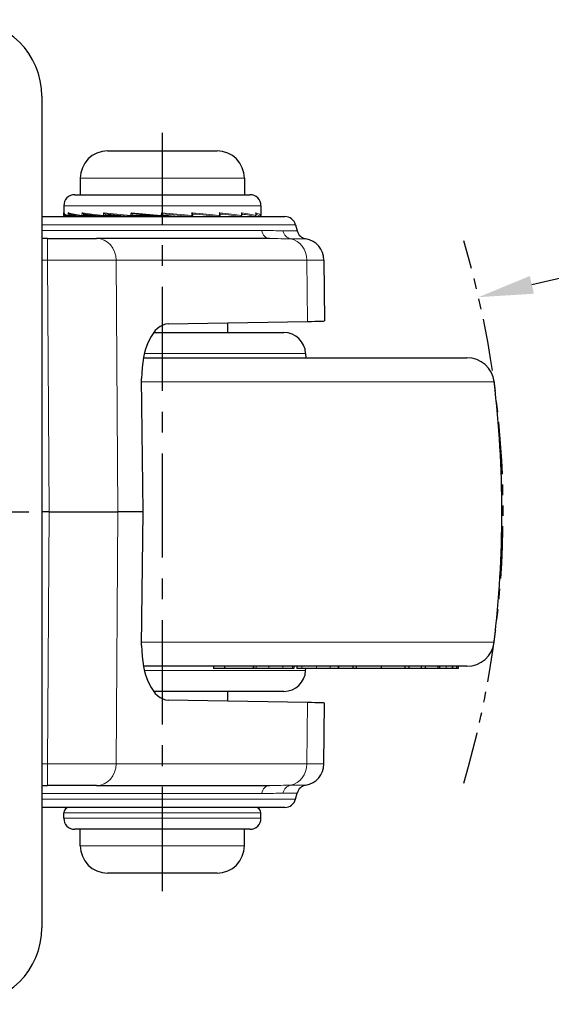
# Model space of a CAD drawing. Units: millimetres. Extents: x 0 to 440, y 0 to 594.
# Drawn here: x 180 to 228, y 363 to 453 of the extents above; entities that cross this region are included whole.
import ezdxf

# ---------------------------------------------------------------- set-up
doc = ezdxf.new("R2010")
doc.units = ezdxf.units.MM
doc.header["$LTSCALE"] = 0.3
doc.linetypes.add('CENTER', pattern=[50.8, 31.75, -6.35, 6.35, -6.35])
doc.linetypes.add('PHANTOM2', pattern=[31.75, 15.875, -3.175, 3.175, -3.175, 3.175, -3.175])
doc.layers.get('0').update_dxf_attribs({"color": 3})
doc.layers.add('1 center', color=1, linetype='CENTER')
doc.layers.add('외형선(ISO)', color=3, linetype='Continuous', lineweight=25)
doc.layers.add('좁은 외형선(ISO)', color=5, linetype='Continuous', lineweight=18)
doc.styles.add('GDD', font='romans.shx', dxfattribs={"oblique": 15, "bigfont": 'whgtxt.shx'})
doc.dimstyles.new('GDOK-2X$4', dxfattribs={"dimscale": 2, "dimtxt": 2, "dimasz": 2.5, "dimexe": 1, "dimexo": 1, "dimgap": 0.5, "dimtad": 1, "dimdsep": 46, "dimtxsty": 'GDD', "dimcen": 0, "dimclrd": 1, "dimclre": 1, "dimclrt": 4, "dimazin": 2, "dimtfac": 0.5, "dimtofl": 0, "dimtmove": 0, "dimatfit": 3, "dimfxl": 0, "dimfrac": 2, "dimtolj": 1, "dimarcsym": 0})

# ---------------------------------------------------------------- blocks, each defined once
blk = doc.blocks.new('*D22')
at = {"color": 1, "lineweight": -2}
blk.add_line((289.314, 443.419), (226.275, 428.835), dxfattribs=at)
at = {"color": 1}
blk.add_solid([(226.087, 429.646), (226.462, 428.023), (221.403, 427.708)], dxfattribs=at)
at = {"layer": 'Defpoints', "color": 0}
for p in [(221.403, 427.708), (136.529, 408.072)]:
    blk.add_point(p, dxfattribs=at)
at = {"color": 4, "insert": (259.554, 439.613), "char_height": 4, "attachment_point": 5, "rotation": 13.02635, "style": 'GDD'}
blk.add_mtext('\\A1;SWIVEL RADIUS R87', dxfattribs=at)

msp = doc.modelspace()

# ---------------------------------------------------------------- linework, layer by layer
at = {"layer": '1 center'}
for p, q in [((192.529, 373.422), (192.529, 442.722)), ((136.529, 408.072), (185.422, 408.072))]:
    msp.add_line(p, q, dxfattribs=at)
at = {"layer": '외형선(ISO)'}
for p, q in [((181.529, 446.072), (181.529, 370.072)), ((187.529, 441.072), (197.529, 441.072)), ((185.029, 438.572), (185.029, 437.072)), ((200.029, 438.572), (200.029, 437.072)), ((184.529, 437.072), (200.529, 437.072)), ((183.529, 436.072), (183.529, 435.413)), ((201.529, 436.072), (201.529, 435.413)), ((181.529, 435.072), (203.725, 435.072)), ((188.629, 435.08), (188.629, 435.072)), ((192.422, 435.081), (189.787, 435.311)), ((192.422, 435.081), (192.424, 435.081)), ((192.539, 435.311), (192.533, 435.177)), ((196.429, 435.08), (196.429, 435.072)), ((204.691, 434.33), (204.842, 433.767)), ((182.056, 433.072), (181.529, 433.072)), ((182.056, 433.072), (186.527, 433.072)), ((202.31, 433.072), (186.527, 433.072)), ((207.287, 431.093), (207.346, 425.545)), ((193.063, 425.265), (205.779, 425.487)), ((198.504, 424.472), (198.504, 425.36)), ((191.741, 424.472), (203.618, 424.472)), ((190.807, 422.172), (220.346, 422.172)), ((205.616, 422.564), (205.634, 422.172)), ((190.783, 408.072), (190.64, 420.265)), ((182.205, 408.072), (181.529, 408.072)), ((182.205, 408.072), (188.464, 408.072)), ((190.783, 408.072), (188.464, 408.072)), ((190.64, 395.878), (190.783, 408.072)), ((220.346, 393.972), (190.807, 393.972)), ((197.198, 393.972), (197.198, 393.772)), ((198.21, 393.772), (197.198, 393.772)), ((198.21, 393.972), (198.21, 393.772)), ((200.812, 393.772), (198.21, 393.772)), ((200.812, 393.972), (200.812, 393.772)), ((200.865, 393.972), (200.865, 393.772)), ((201.1, 393.772), (200.865, 393.772)), ((202.242, 393.772), (201.1, 393.772)), ((203.531, 393.772), (202.242, 393.772)), ((204.42, 393.772), (203.531, 393.772)), ((204.538, 393.772), (204.42, 393.772)), ((204.538, 393.972), (204.538, 393.772)), ((204.824, 393.972), (204.824, 393.772)), ((205.268, 393.772), (204.824, 393.772)), ((206.608, 393.772), (205.268, 393.772)), ((205.616, 393.58), (205.625, 393.772)), ((207.868, 393.772), (206.608, 393.772)), ((208.571, 393.772), (207.868, 393.772)), ((208.6, 393.772), (208.571, 393.772)), ((208.6, 393.972), (208.6, 393.772)), ((209.912, 393.772), (208.6, 393.772)), ((209.912, 393.972), (209.912, 393.772)), ((210.223, 393.772), (209.912, 393.772)), ((210.223, 393.972), (210.223, 393.772)), ((212.516, 393.772), (210.223, 393.772)), ((212.516, 393.972), (212.516, 393.772)), ((214.672, 393.772), (212.516, 393.772)), ((214.672, 393.972), (214.672, 393.772)), ((215.047, 393.772), (214.672, 393.772)), ((215.047, 393.972), (215.047, 393.772)), ((216.161, 393.772), (215.047, 393.772)), ((216.161, 393.972), (216.161, 393.772)), ((216.537, 393.772), (216.161, 393.772)), ((216.537, 393.972), (216.537, 393.772)), ((217.684, 393.772), (216.537, 393.772)), ((217.684, 393.972), (217.684, 393.772)), ((217.851, 393.772), (217.684, 393.772)), ((217.851, 393.972), (217.851, 393.772)), ((218.457, 393.772), (217.851, 393.772)), ((218.982, 393.772), (218.457, 393.772)), ((219.031, 393.772), (218.982, 393.772)), ((219.031, 393.972), (219.031, 393.772)), ((219.389, 393.772), (219.031, 393.772)), ((219.389, 393.972), (219.389, 393.772)), ((219.544, 393.772), (219.389, 393.772)), ((219.544, 393.972), (219.544, 393.772)), ((203.618, 391.672), (191.741, 391.672)), ((198.504, 390.783), (198.504, 391.672)), ((205.779, 390.657), (193.063, 390.878)), ((207.287, 385.051), (207.346, 390.599)), ((181.529, 383.072), (182.056, 383.072)), ((186.527, 383.072), (182.056, 383.072)), ((186.527, 383.072), (202.31, 383.072)), ((204.691, 381.813), (204.842, 382.376)), ((203.725, 381.072), (181.529, 381.072)), ((183.529, 380.072), (183.529, 380.572)), ((201.529, 380.072), (201.529, 380.572)), ((200.529, 379.072), (184.529, 379.072)), ((185.029, 377.572), (185.029, 379.072)), ((200.029, 377.572), (200.029, 379.072)), ((197.529, 375.072), (187.529, 375.072))]:
    msp.add_line(p, q, dxfattribs=at)
for centre, radius, start, end in [((174.529, 446.072), 7, 0, 90), ((187.529, 438.572), 2.5, 90, 180), ((197.529, 438.572), 2.5, 0, 90), ((184.529, 436.072), 1, 90, 180), ((200.529, 436.072), 1, 0, 90), ((183.629, 435.181), 0.1, 180.023, 269.99892), ((184.034, 435.181), 0.1, 253.66663, 269.99887), ((185.271, 435.181), 0.1, 261.40561, 269.99867), ((187.218, 435.181), 0.1, 263.77851, 269.99817), ((189.685, 435.181), 0.1, 264.72533, 269.99651), ((195.185, 435.181), 0.1, 270.00349, 358.00789), ((197.68, 435.181), 0.1, 270.00183, 358.29776), ((199.671, 435.181), 0.1, 270.00133, 358.7543), ((200.962, 435.181), 0.1, 270.00113, 359.33293), ((201.428, 435.181), 0.1, 270.00108, 359.977), ((203.725, 434.072), 1, 15, 90), ((205.808, 434.026), 1, 195, 260.00878), ((205.288, 431.072), 2, 0.6, 80.00878), ((203.618, 422.472), 2, 2.63353, 90), ((220.346, 419.672), 2.5, 6.73392, 90), ((122.102, 408.072), 101.427, 353.26608, 6.73392), ((220.346, 396.472), 2.5, 270, 353.26608), ((203.618, 393.672), 2, 270, 357.36647), ((205.288, 385.072), 2, 279.99122, 359.4), ((205.808, 382.117), 1, 99.99122, 165), ((203.725, 382.072), 1, 270, 345), ((184.029, 380.572), 0.5, 90, 180), ((201.029, 380.572), 0.5, 0, 90), ((184.529, 380.072), 1, 180, 270), ((200.529, 380.072), 1, 270, 0), ((187.529, 377.572), 2.5, 180, 270), ((197.529, 377.572), 2.5, 270, 0), ((174.529, 370.072), 7, 270, 0)]:
    msp.add_arc(centre, radius, start, end, dxfattribs=at)
at = {"layer": '외형선(ISO)', "color": 5, "linetype": 'PHANTOM2'}
msp.add_arc((136.529, 408.072), 87.116, 343.4765, 16.5235, dxfattribs=at)
at = {"layer": '외형선(ISO)'}
for centre, major_axis, ratio, start_param, end_param in [((183.505, 435.071), (0, 2.994), 0.007969, 4.74885, 4.824345), ((192.541, 435.073), (8.942, -0.744), 0.026951, 4.088619, 4.388492), ((192.529, 435.072), (-3.9, 0.325), 0.026849, 4.427233, 4.713506), ((198.031, 435.072), (0.001, 2.889), 0.951012, 1.486142, 1.534498), ((200.106, 435.072), (0, 2.885), 0.806631, 1.480637, 1.534138), ((201.47, 435.071), (0, 2.896), 0.587108, 1.472771, 1.533956), ((201.983, 435.071), (0, 2.934), 0.313971, 1.463779, 1.534043), ((201.552, 435.071), (0, 2.994), 0.007969, 1.454673, 1.534336), ((193.143, 420.265), (0.078, -5), 0.500437, 3.1425, 4.70457), ((192.529, 425.544), (-14.817, 0), 0.008727, 2.677604, 3.141684), ((193.143, 395.878), (-0.078, -5), 0.500437, 4.720208, 6.282278), ((192.529, 390.599), (14.817, 0), 0.008727, 6.283094, 6.747174)]:
    msp.add_ellipse(centre, major_axis=major_axis, ratio=ratio, start_param=start_param, end_param=end_param, dxfattribs=at)
for points, knots in [([(183.529, 435.413), (183.529, 435.373), (183.544, 435.337), (183.583, 435.281), (183.608, 435.26), (183.664, 435.22), (183.696, 435.202), (183.768, 435.167), (183.809, 435.15), (183.9, 435.117), (183.951, 435.101), (184.006, 435.085)], [1.2566371, 1.2566371, 1.2566371, 1.2566371, 1.3172663, 1.3172663, 1.3778955, 1.3778955, 1.4385247, 1.4385247, 1.4991539, 1.4991539, 1.5597832, 1.5597832, 1.5597832, 1.5597832]), ([(188.629, 435.08), (188.296, 435.08), (187.963, 435.08), (187.296, 435.08), (186.963, 435.08), (186.296, 435.08), (185.963, 435.081), (185.296, 435.081), (184.963, 435.081), (184.296, 435.081), (183.962, 435.081), (183.629, 435.081)], [0.0289525, 0.0289525, 0.0289525, 0.0289525, 0.128848, 0.128848, 0.2288609, 0.2288609, 0.3288737, 0.3288737, 0.4288866, 0.4288866, 0.5288995, 0.5288995, 0.5288995, 0.5288995]), ([(184.043, 435.315), (184.041, 435.315), (184.039, 435.316), (184.027, 435.32), (184.017, 435.325), (183.996, 435.338), (183.985, 435.348), (183.969, 435.367), (183.962, 435.377), (183.951, 435.397), (183.947, 435.408), (183.945, 435.419), (183.945, 435.419), (183.944, 435.419)], [0.00226171, 0.00226171, 0.00226171, 0.00226171, 0.00282102, 0.00282102, 0.00611387, 0.00611387, 0.01055242, 0.01055242, 0.01448192, 0.01448192, 0.01856105, 0.01856105, 0.01865995, 0.01865995, 0.01865995, 0.01865995]), ([(188.791, 435.08), (188.474, 435.08), (188.157, 435.08), (187.522, 435.08), (187.205, 435.08), (186.571, 435.08), (186.254, 435.081), (185.62, 435.081), (185.303, 435.081), (184.669, 435.081), (184.351, 435.081), (184.034, 435.081)], [0.0527736, 0.0527736, 0.0527736, 0.0527736, 0.1527865, 0.1527865, 0.2527993, 0.2527993, 0.3528122, 0.3528122, 0.4528251, 0.4528251, 0.552838, 0.552838, 0.552838, 0.552838]), ([(184.043, 435.315), (184.1, 435.3), (184.162, 435.284), (184.295, 435.253), (184.367, 435.238), (184.519, 435.207), (184.6, 435.191), (184.772, 435.16), (184.863, 435.144), (185.053, 435.113), (185.152, 435.097), (185.256, 435.082)], [1.2583267, 1.2583267, 1.2583267, 1.2583267, 1.318618, 1.318618, 1.3789093, 1.3789093, 1.4392006, 1.4392006, 1.4994919, 1.4994919, 1.5597832, 1.5597832, 1.5597832, 1.5597832]), ([(185.325, 435.312), (185.319, 435.313), (185.313, 435.314), (185.298, 435.32), (185.288, 435.325), (185.266, 435.338), (185.254, 435.348), (185.235, 435.367), (185.227, 435.377), (185.212, 435.397), (185.206, 435.408), (185.201, 435.419), (185.2, 435.419), (185.2, 435.419)], [0.00087199, 0.00087199, 0.00087199, 0.00087199, 0.00282102, 0.00282102, 0.00611387, 0.00611387, 0.01055242, 0.01055242, 0.01448192, 0.01448192, 0.01856105, 0.01856105, 0.01865995, 0.01865995, 0.01865995, 0.01865995]), ([(189.318, 435.08), (189.048, 435.08), (188.778, 435.08), (188.239, 435.08), (187.969, 435.08), (187.429, 435.08), (187.159, 435.081), (186.62, 435.081), (186.35, 435.081), (185.811, 435.081), (185.541, 435.081), (185.271, 435.081)], [0.0778239, 0.0778239, 0.0778239, 0.0778239, 0.1778367, 0.1778367, 0.2778496, 0.2778496, 0.3778625, 0.3778625, 0.4778754, 0.4778754, 0.5778882, 0.5778882, 0.5778882, 0.5778882]), ([(185.325, 435.312), (185.43, 435.297), (185.54, 435.282), (185.768, 435.252), (185.887, 435.237), (186.131, 435.206), (186.257, 435.19), (186.516, 435.159), (186.65, 435.144), (186.924, 435.112), (187.064, 435.097), (187.207, 435.081)], [1.2586084, 1.2586084, 1.2586084, 1.2586084, 1.3188434, 1.3188434, 1.3790783, 1.3790783, 1.4393133, 1.4393133, 1.4995482, 1.4995482, 1.5597832, 1.5597832, 1.5597832, 1.5597832]), ([(187.302, 435.312), (187.296, 435.312), (187.291, 435.314), (187.276, 435.32), (187.267, 435.325), (187.247, 435.338), (187.235, 435.348), (187.215, 435.367), (187.206, 435.377), (187.189, 435.397), (187.181, 435.408), (187.174, 435.419), (187.174, 435.419), (187.173, 435.419)], [0.00033309, 0.00033309, 0.00033309, 0.00033309, 0.00282102, 0.00282102, 0.00611387, 0.00611387, 0.01055242, 0.01055242, 0.01448192, 0.01448192, 0.01856105, 0.01856105, 0.01865995, 0.01865995, 0.01865995, 0.01865995]), ([(190.159, 435.08), (189.963, 435.08), (189.767, 435.08), (189.375, 435.08), (189.179, 435.08), (188.787, 435.08), (188.59, 435.081), (188.198, 435.081), (188.002, 435.081), (187.61, 435.081), (187.414, 435.081), (187.218, 435.081)], [0.0836516, 0.0836516, 0.0836516, 0.0836516, 0.1836645, 0.1836645, 0.2836773, 0.2836773, 0.3836902, 0.3836902, 0.4837031, 0.4837031, 0.5837159, 0.5837159, 0.5837159, 0.5837159]), ([(189.787, 435.311), (189.784, 435.312), (189.78, 435.313), (189.769, 435.32), (189.762, 435.325), (189.745, 435.338), (189.735, 435.348), (189.715, 435.367), (189.706, 435.377), (189.689, 435.397), (189.68, 435.408), (189.671, 435.419), (189.671, 435.419), (189.671, 435.419)], [0, 0, 0, 0, 0.00282102, 0.00282102, 0.00611387, 0.00611387, 0.01055242, 0.01055242, 0.01448192, 0.01448192, 0.01856105, 0.01856105, 0.01865995, 0.01865995, 0.01865995, 0.01865995]), ([(191.233, 435.08), (191.129, 435.08), (191.026, 435.08), (190.82, 435.08), (190.716, 435.08), (190.51, 435.08), (190.407, 435.081), (190.201, 435.081), (190.098, 435.081), (189.891, 435.081), (189.788, 435.081), (189.685, 435.081)], [0.0650918, 0.0650918, 0.0650918, 0.0650918, 0.1651047, 0.1651047, 0.2651176, 0.2651176, 0.3651305, 0.3651305, 0.4651434, 0.4651434, 0.5651562, 0.5651562, 0.5651562, 0.5651562]), ([(191.327, 435.172), (191.326, 435.159), (191.323, 435.147), (191.312, 435.124), (191.304, 435.113), (191.285, 435.096), (191.274, 435.09), (191.257, 435.083), (191.25, 435.082), (191.24, 435.081), (191.236, 435.08), (191.233, 435.08)], [0, 0, 0, 0, 0.00390645, 0.00390645, 0.00781288, 0.00781288, 0.01171891, 0.01171891, 0.01377241, 0.01377241, 0.01495526, 0.01495526, 0.01495526, 0.01495526]), ([(192.533, 435.172), (192.532, 435.159), (192.528, 435.147), (192.516, 435.124), (192.508, 435.113), (192.488, 435.096), (192.477, 435.09), (192.458, 435.083), (192.451, 435.082), (192.438, 435.08), (192.431, 435.08), (192.424, 435.081)], [0, 0, 0, 0, 0.00390645, 0.00390645, 0.00781288, 0.00781288, 0.01171891, 0.01171891, 0.01377241, 0.01377241, 0.01582612, 0.01582612, 0.01582612, 0.01582612]), ([(192.538, 435.311), (192.538, 435.312), (192.537, 435.313), (192.531, 435.32), (192.527, 435.325), (192.515, 435.338), (192.507, 435.348), (192.491, 435.367), (192.483, 435.377), (192.466, 435.397), (192.457, 435.408), (192.448, 435.419), (192.448, 435.419), (192.448, 435.419)], [0, 0, 0, 0, 0.00282102, 0.00282102, 0.00611387, 0.00611387, 0.01055242, 0.01055242, 0.01448192, 0.01448192, 0.01856105, 0.01856105, 0.01865995, 0.01865995, 0.01865995, 0.01865995]), ([(193.642, 435.08), (193.745, 435.08), (193.848, 435.08), (194.053, 435.08), (194.156, 435.08), (194.362, 435.08), (194.465, 435.081), (194.671, 435.081), (194.774, 435.081), (194.98, 435.081), (195.082, 435.081), (195.185, 435.081)], [0.0527737, 0.0527737, 0.0527737, 0.0527737, 0.1527865, 0.1527865, 0.2527994, 0.2527994, 0.3528122, 0.3528122, 0.4528251, 0.4528251, 0.552838, 0.552838, 0.552838, 0.552838]), ([(194.743, 435.08), (194.939, 435.08), (195.134, 435.08), (195.526, 435.08), (195.722, 435.08), (196.113, 435.08), (196.309, 435.081), (196.701, 435.081), (196.897, 435.081), (197.288, 435.081), (197.484, 435.081), (197.68, 435.081)], [0.0778239, 0.0778239, 0.0778239, 0.0778239, 0.1778368, 0.1778368, 0.2778496, 0.2778496, 0.3778625, 0.3778625, 0.4778754, 0.4778754, 0.5778882, 0.5778882, 0.5778882, 0.5778882]), ([(194.898, 435.08), (195.094, 435.08), (195.29, 435.08), (195.532, 435.08), (195.578, 435.08), (195.624, 435.08)], [0.0836516, 0.0836516, 0.0836516, 0.0836516, 0.1836645, 0.1836645, 0.2070985, 0.2070985, 0.2070985, 0.2070985]), ([(195.293, 435.317), (195.294, 435.32), (195.292, 435.325), (195.287, 435.338), (195.282, 435.348), (195.27, 435.367), (195.264, 435.377), (195.25, 435.397), (195.242, 435.408), (195.233, 435.419), (195.233, 435.419), (195.233, 435.419)], [0.00288357, 0.00288357, 0.00288357, 0.00288357, 0.00611387, 0.00611387, 0.01055242, 0.01055242, 0.01448192, 0.01448192, 0.01856105, 0.01856105, 0.01865995, 0.01865995, 0.01865995, 0.01865995]), ([(195.627, 435.08), (195.896, 435.08), (196.166, 435.08), (196.705, 435.08), (196.974, 435.08), (197.514, 435.08), (197.783, 435.081), (198.322, 435.081), (198.592, 435.081), (199.131, 435.081), (199.401, 435.081), (199.671, 435.081)], [0.0836516, 0.0836516, 0.0836516, 0.0836516, 0.1836645, 0.1836645, 0.2836774, 0.2836774, 0.3836902, 0.3836902, 0.4837031, 0.4837031, 0.5837159, 0.5837159, 0.5837159, 0.5837159]), ([(196.207, 435.08), (196.524, 435.08), (196.841, 435.08), (197.475, 435.08), (197.792, 435.08), (198.426, 435.08), (198.743, 435.081), (199.377, 435.081), (199.694, 435.081), (200.328, 435.081), (200.645, 435.081), (200.962, 435.081)], [0.0650919, 0.0650919, 0.0650919, 0.0650919, 0.1651048, 0.1651048, 0.2651177, 0.2651177, 0.3651305, 0.3651305, 0.4651434, 0.4651434, 0.5651562, 0.5651562, 0.5651562, 0.5651562]), ([(196.427, 435.08), (196.761, 435.08), (197.094, 435.08), (197.761, 435.08), (198.094, 435.08), (198.761, 435.08), (199.094, 435.081), (199.761, 435.081), (200.095, 435.081), (200.761, 435.081), (201.095, 435.081), (201.428, 435.081)], [0.0288351, 0.0288351, 0.0288351, 0.0288351, 0.128848, 0.128848, 0.2288609, 0.2288609, 0.3288737, 0.3288737, 0.4288866, 0.4288866, 0.5288995, 0.5288995, 0.5288995, 0.5288995]), ([(197.788, 435.332), (197.789, 435.339), (197.787, 435.348), (197.781, 435.367), (197.777, 435.377), (197.767, 435.397), (197.761, 435.408), (197.754, 435.419), (197.753, 435.419), (197.753, 435.419)], [0.00631975, 0.00631975, 0.00631975, 0.00631975, 0.01055242, 0.01055242, 0.01448192, 0.01448192, 0.01856105, 0.01856105, 0.01865995, 0.01865995, 0.01865995, 0.01865995]), ([(199.778, 435.355), (199.778, 435.356), (199.778, 435.357), (199.778, 435.367), (199.777, 435.377), (199.772, 435.397), (199.768, 435.408), (199.762, 435.419), (199.762, 435.419), (199.762, 435.419)], [0.01010691, 0.01010691, 0.01010691, 0.01010691, 0.010552415, 0.010552415, 0.014481916, 0.014481916, 0.018561052, 0.018561052, 0.018659952, 0.018659952, 0.018659952, 0.018659952]), ([(201.067, 435.385), (201.067, 435.386), (201.067, 435.386), (201.067, 435.397), (201.066, 435.408), (201.063, 435.419), (201.063, 435.419), (201.063, 435.419)], [0.014225451, 0.014225451, 0.014225451, 0.014225451, 0.014481916, 0.014481916, 0.018561052, 0.018561052, 0.018659952, 0.018659952, 0.018659952, 0.018659952])]:
    msp.add_open_spline(points, degree=3, knots=knots, dxfattribs=at)
for points in [[(188.792, 435.08), (188.792, 435.08), (188.791, 435.08), (188.791, 435.08)], [(189.321, 435.08), (189.32, 435.08), (189.319, 435.08), (189.318, 435.08)], [(190.164, 435.081), (190.163, 435.08), (190.161, 435.08), (190.159, 435.08)], [(191.328, 435.177), (191.327, 435.175), (191.327, 435.174), (191.327, 435.172)], [(192.533, 435.177), (192.533, 435.175), (192.533, 435.174), (192.533, 435.172)], [(192.538, 435.311), (192.538, 435.311), (192.539, 435.311), (192.539, 435.311)], [(193.642, 435.08), (193.64, 435.08), (193.637, 435.08), (193.634, 435.081)], [(194.743, 435.08), (194.741, 435.08), (194.74, 435.08), (194.738, 435.081)], [(195.627, 435.08), (195.626, 435.08), (195.625, 435.08), (195.624, 435.08)], [(195.739, 435.08), (195.895, 435.08), (196.05, 435.08), (196.206, 435.08)], [(196.207, 435.08), (196.207, 435.08), (196.206, 435.08), (196.206, 435.08)], [(196.427, 435.08), (196.427, 435.08), (196.427, 435.08), (196.427, 435.081)], [(200.962, 435.081), (200.982, 435.081), (201.003, 435.081), (201.023, 435.081)]]:
    msp.add_open_spline(points, degree=3, dxfattribs=at)
at = {"layer": '좁은 외형선(ISO)'}
for p, q in [((185.029, 438.572), (200.029, 438.572)), ((183.529, 436.072), (201.529, 436.072)), ((189.671, 435.419), (192.429, 435.181)), ((204.691, 434.33), (181.529, 434.33)), ((181.529, 433.813), (201.598, 433.813)), ((182.056, 433.072), (182.056, 431.093)), ((203.54, 433.767), (204.842, 433.767)), ((205.635, 433.041), (204.248, 433.041)), ((181.529, 431.093), (182.056, 431.093)), ((182.056, 431.093), (182.205, 408.072)), ((188.315, 431.093), (205.727, 431.093)), ((188.464, 408.072), (188.315, 431.093)), ((207.287, 431.093), (205.727, 431.093)), ((205.779, 425.487), (205.727, 431.093)), ((205.616, 422.564), (190.893, 422.564)), ((222.829, 419.965), (190.644, 419.965)), ((182.205, 408.072), (182.056, 385.051)), ((188.315, 385.051), (188.464, 408.072)), ((190.644, 396.178), (222.829, 396.178)), ((190.893, 393.58), (205.616, 393.58)), ((201.1, 393.972), (201.1, 393.772)), ((202.242, 393.972), (202.242, 393.772)), ((203.531, 393.972), (203.531, 393.772)), ((204.42, 393.972), (204.42, 393.772)), ((205.268, 393.972), (205.268, 393.772)), ((206.608, 393.972), (206.608, 393.772)), ((207.868, 393.972), (207.868, 393.772)), ((208.571, 393.972), (208.571, 393.772)), ((218.457, 393.972), (218.457, 393.772)), ((218.982, 393.972), (218.982, 393.772)), ((205.779, 390.657), (205.727, 385.051)), ((182.056, 385.051), (181.529, 385.051)), ((182.056, 385.051), (182.056, 383.072)), ((205.727, 385.051), (188.315, 385.051)), ((205.727, 385.051), (207.287, 385.051)), ((204.248, 383.102), (205.635, 383.102)), ((201.598, 382.33), (181.529, 382.33)), ((181.529, 381.813), (204.691, 381.813)), ((204.842, 382.376), (203.54, 382.376)), ((201.529, 380.572), (183.529, 380.572)), ((201.529, 380.072), (183.529, 380.072)), ((200.029, 377.572), (185.029, 377.572))]:
    msp.add_line(p, q, dxfattribs=at)
msp.add_arc((192.431, 435.181), 0.1, 265, 357.91292, dxfattribs=at)
for centre, major_axis, ratio, start_param, end_param in [((192.529, 435.172), (9, -0.242), 0.082223, 3.143806, 3.446952), ((183.629, 435.181), (-0.1, 0), 0.036418, 0, 1.570566), ((183.629, 435.181), (0, -0.1), 0.000215, 4.748815, 6.283185), ((184.034, 435.181), (-0.0281, -0.096), 0.950771, 4.984123, 6.283185), ((184.034, 435.181), (-0.1, 0.0011), 0.03476, 0.303335, 1.884922), ((192.529, 435.172), (9, -0.46), 0.069812, 3.45036, 3.762466), ((184.034, 435.181), (0, -0.1), 0.308813, 0, 1.534376), ((185.271, 435.181), (-0.0149, -0.0989), 0.812339, 4.834551, 6.283185), ((185.271, 435.181), (-0.1, 0.0021), 0.029699, 0.617619, 2.199205), ((192.529, 435.172), (9, -0.632), 0.050605, 3.764502, 4.076608), ((185.271, 435.181), (0, -0.1), 0.587611, 0, 1.534384), ((187.218, 435.181), (-0.0108, -0.0994), 0.594389, 4.777095, 6.283185), ((187.218, 435.181), (-0.1, 0.0029), 0.021731, 0.931782, 2.513369), ((192.529, 435.172), (-9, 0.741), 0.026555, 0.935704, 1.24781), ((187.218, 435.181), (0, -0.1), 0.808891, 0, 1.534396), ((189.685, 435.181), (-0.0092, -0.0996), 0.318257, 4.741762, 6.283185), ((189.685, 435.181), (0.0999, -0.0035), 0.011635, 4.387417, 5.969004), ((189.685, 435.181), (0, -0.1), 0.95099, 0, 1.534428), ((192.431, 435.181), (-0.0087, -0.0996), 0.010971, 4.713349, 6.283185), ((192.431, 435.181), (0.0999, -0.0036), 0.000401, 4.701383, 6.28297), ((192.529, 435.172), (-9, 0.741), 0.026555, 4.411429, 4.723535), ((192.52, 435.072), (-8.9, 0.741), 0.026849, 4.411479, 4.712579), ((195.185, 435.181), (-0.0091, -0.0996), 0.297388, 0.028213, 1.598049), ((195.185, 435.181), (0, -0.1), 0.951123, 6.195861, 6.283185), ((195.185, 435.181), (0.0999, -0.0035), 0.010872, 0, 1.267839), ((192.529, 435.172), (-9, 0.632), 0.050605, 4.098635, 4.410741), ((192.522, 435.072), (8.9, -0.632), 0.051168, 0.957122, 1.257758), ((197.68, 435.181), (-0.0107, -0.0994), 0.576638, 0.062745, 1.632581), ((197.68, 435.181), (0, -0.1), 0.809143, 6.195893, 6.283185), ((197.68, 435.181), (0.1, -0.003), 0.021082, 0, 0.953804), ((192.529, 435.172), (-9, 0.46), 0.069812, 3.784492, 4.096598), ((192.523, 435.072), (8.9, -0.46), 0.070592, 0.64298, 0.941696), ((199.671, 435.181), (-0.0145, -0.0989), 0.799441, 0.117643, 1.68748), ((199.671, 435.181), (0, -0.1), 0.587959, 6.195905, 6.283185), ((199.671, 435.181), (0.1, -0.0022), 0.029227, 0, 0.63965), ((192.529, 435.172), (-9, 0.242), 0.082223, 3.468978, 3.781084), ((192.526, 435.072), (8.9, -0.242), 0.083145, 0.327436, 0.621143), ((200.962, 435.181), (-0.0264, -0.0964), 0.94399, 0.253922, 1.823758), ((200.962, 435.181), (0, -0.1), 0.309221, 6.195913, 6.283185), ((200.962, 435.181), (0.1, -0.0012), 0.034512, 0, 0.325373), ((192.529, 435.172), (-9, 0), 0.086517, 3.152606, 3.464712), ((192.529, 435.072), (8.9, 0), 0.087489, 0.011013, 0.287141), ((201.428, 435.181), (0.0992, 0.0125), 0.996135, 4.587641, 6.157477), ((201.428, 435.181), (0, -0.1), 0.000215, 6.195919, 6.283185), ((192.529, 435.172), (-9, -0.242), 0.082223, 3.139379, 3.148339), ((201.428, 435.181), (0.1, 0), 0.036418, 0, 0.01102), ((202.31, 434.072), (0, -1), 0.737272, 4.974188, 6.283185), ((186.527, 431.072), (0, 2), 0.894238, 4.722861, 6.283185), ((204.404, 434.026), (0, -1), 0.894238, 4.974188, 6.108806), ((203.938, 431.072), (0, 2), 0.894238, 4.722861, 6.108806), ((182.055, 431.072), (7, 0.013), 0.002992, 0.464084, 1.570742), ((182.055, 385.072), (-7, 0.013), 0.002992, 1.57085, 2.677508), ((186.527, 385.072), (0, -2), 0.894238, 0, 1.560324), ((203.938, 385.072), (0, -2), 0.894238, 0.17438, 1.560324), ((202.31, 382.072), (0, 1), 0.737272, 0, 1.308997), ((204.404, 382.117), (0, 1), 0.894238, 0.17438, 1.308997)]:
    msp.add_ellipse(centre, major_axis=major_axis, ratio=ratio, start_param=start_param, end_param=end_param, dxfattribs=at)
for points, knots in [([(183.629, 435.177), (183.629, 435.178), (183.629, 435.179), (183.629, 435.202), (183.629, 435.223), (183.629, 435.245)], [0.021074244, 0.021074244, 0.021074244, 0.021074244, 0.02146592, 0.02146592, 0.02810187, 0.02810187, 0.02810187, 0.02810187]), ([(183.942, 435.322), (183.94, 435.276), (183.94, 435.23), (183.939, 435.183), (183.939, 435.182), (183.939, 435.181)], [-0.03527687, -0.03527687, -0.03527687, -0.03527687, -0.02146592, -0.02146592, -0.02107424, -0.02107424, -0.02107424, -0.02107424]), ([(184.065, 435.177), (184.065, 435.178), (184.065, 435.179), (184.066, 435.223), (184.066, 435.266), (184.067, 435.308)], [0.02107424, 0.02107424, 0.02107424, 0.02107424, 0.02146592, 0.02146592, 0.03467543, 0.03467543, 0.03467543, 0.03467543]), ([(185.195, 435.322), (185.192, 435.276), (185.191, 435.23), (185.19, 435.183), (185.19, 435.182), (185.19, 435.181)], [-0.03527687, -0.03527687, -0.03527687, -0.03527687, -0.02146592, -0.02146592, -0.02107424, -0.02107424, -0.02107424, -0.02107424]), ([(185.33, 435.177), (185.33, 435.178), (185.33, 435.179), (185.331, 435.224), (185.332, 435.267), (185.334, 435.311)], [0.02107424, 0.02107424, 0.02107424, 0.02107424, 0.02146592, 0.02146592, 0.0349338, 0.0349338, 0.0349338, 0.0349338]), ([(186.374, 435.176), (186.303, 435.176), (186.231, 435.176), (185.883, 435.177), (185.607, 435.177), (185.33, 435.177)], [0.4488629, 0.4488629, 0.4488629, 0.4488629, 0.4753131, 0.4753131, 0.5778882, 0.5778882, 0.5778882, 0.5778882]), ([(187.166, 435.322), (187.162, 435.276), (187.16, 435.23), (187.159, 435.183), (187.159, 435.182), (187.159, 435.181)], [-0.03527687, -0.03527687, -0.03527687, -0.03527687, -0.02146592, -0.02146592, -0.02107424, -0.02107424, -0.02107424, -0.02107424]), ([(187.299, 435.177), (187.299, 435.178), (187.299, 435.179), (187.301, 435.224), (187.303, 435.268), (187.306, 435.311)], [0.02107424, 0.02107424, 0.02107424, 0.02107424, 0.02146592, 0.02146592, 0.03498354, 0.03498354, 0.03498354, 0.03498354]), ([(188.671, 435.176), (188.6, 435.176), (188.529, 435.176), (188.274, 435.176), (188.091, 435.176), (187.705, 435.177), (187.502, 435.177), (187.299, 435.177)], [0.3503449, 0.3503449, 0.3503449, 0.3503449, 0.3867118, 0.3867118, 0.4801064, 0.4801064, 0.5837159, 0.5837159, 0.5837159, 0.5837159]), ([(189.661, 435.322), (189.658, 435.276), (189.655, 435.23), (189.653, 435.183), (189.653, 435.182), (189.653, 435.181)], [-0.03527687, -0.03527687, -0.03527687, -0.03527687, -0.02146592, -0.02146592, -0.02107424, -0.02107424, -0.02107424, -0.02107424]), ([(189.78, 435.177), (189.78, 435.178), (189.78, 435.179), (189.782, 435.224), (189.784, 435.268), (189.788, 435.311)], [0.02107424, 0.02107424, 0.02107424, 0.02107424, 0.02146592, 0.02146592, 0.03499959, 0.03499959, 0.03499959, 0.03499959]), ([(191.327, 435.172), (191.292, 435.173), (191.258, 435.173), (191.106, 435.174), (190.989, 435.174), (190.8, 435.175), (190.727, 435.175), (190.618, 435.175), (190.581, 435.175), (190.487, 435.176), (190.428, 435.176), (190.277, 435.176), (190.184, 435.176), (189.987, 435.177), (189.884, 435.177), (189.78, 435.177)], [0.0651997, 0.0651997, 0.0651997, 0.0651997, 0.0989023, 0.0989023, 0.2119336, 0.2119336, 0.2825781, 0.2825781, 0.3179004, 0.3179004, 0.374416, 0.374416, 0.464841, 0.464841, 0.5651562, 0.5651562, 0.5651562, 0.5651562]), ([(192.438, 435.322), (192.434, 435.276), (192.431, 435.23), (192.43, 435.183), (192.429, 435.182), (192.429, 435.181)], [-0.03527687, -0.03527687, -0.03527687, -0.03527687, -0.02146592, -0.02146592, -0.02107424, -0.02107424, -0.02107424, -0.02107424]), ([(192.53, 435.177), (192.531, 435.178), (192.531, 435.179), (192.532, 435.224), (192.535, 435.268), (192.539, 435.311)], [0.02107424, 0.02107424, 0.02107424, 0.02107424, 0.02146592, 0.02146592, 0.03499959, 0.03499959, 0.03499959, 0.03499959]), ([(192.533, 435.172), (192.532, 435.173), (192.532, 435.173), (192.532, 435.174), (192.532, 435.174), (192.531, 435.175), (192.531, 435.175), (192.531, 435.175), (192.531, 435.175), (192.531, 435.176), (192.531, 435.176), (192.531, 435.176), (192.531, 435.176), (192.531, 435.177), (192.531, 435.177), (192.53, 435.177)], [-0.4999566, -0.4999566, -0.4999566, -0.4999566, -0.4350198, -0.4350198, -0.3503959, -0.3503959, -0.297506, -0.297506, -0.2644497, -0.2644497, -0.1983373, -0.1983373, -0.0925574, -0.0925574, 0, 0, 0, 0]), ([(195.177, 435.081), (195.076, 435.081), (194.975, 435.081), (194.783, 435.081), (194.692, 435.081), (194.544, 435.081), (194.487, 435.081), (194.395, 435.081), (194.359, 435.081), (194.253, 435.081), (194.182, 435.081), (193.997, 435.081), (193.883, 435.081), (193.724, 435.081), (193.679, 435.081), (193.634, 435.081)], [-0.552838, -0.552838, -0.552838, -0.552838, -0.4547092, -0.4547092, -0.3662551, -0.3662551, -0.3109714, -0.3109714, -0.276419, -0.276419, -0.2073142, -0.2073142, -0.0967466, -0.0967466, -0.0527522, -0.0527522, -0.0527522, -0.0527522]), ([(197.673, 435.081), (197.472, 435.081), (197.271, 435.081), (196.889, 435.081), (196.708, 435.081), (196.414, 435.081), (196.301, 435.081), (196.117, 435.081), (196.046, 435.081), (195.834, 435.081), (195.693, 435.081), (195.432, 435.081), (195.312, 435.081), (195.192, 435.081)], [-0.5778882, -0.5778882, -0.5778882, -0.5778882, -0.4753131, -0.4753131, -0.382851, -0.382851, -0.3250621, -0.3250621, -0.2889441, -0.2889441, -0.2167081, -0.2167081, -0.1555783, -0.1555783, -0.1555783, -0.1555783]), ([(195.224, 435.322), (195.22, 435.276), (195.217, 435.23), (195.215, 435.183), (195.215, 435.182), (195.215, 435.181)], [-0.03527687, -0.03527687, -0.03527687, -0.03527687, -0.02146592, -0.02146592, -0.02107424, -0.02107424, -0.02107424, -0.02107424]), ([(199.666, 435.081), (199.386, 435.081), (199.107, 435.081), (198.576, 435.081), (198.324, 435.081), (197.944, 435.081), (197.816, 435.081), (197.688, 435.081)], [-0.5837159, -0.5837159, -0.5837159, -0.5837159, -0.4801064, -0.4801064, -0.3867118, -0.3867118, -0.3392394, -0.3392394, -0.3392394, -0.3392394]), ([(197.745, 435.322), (197.742, 435.276), (197.74, 435.23), (197.738, 435.183), (197.738, 435.182), (197.738, 435.181)], [-0.03527687, -0.03527687, -0.03527687, -0.03527687, -0.02146592, -0.02146592, -0.02107424, -0.02107424, -0.02107424, -0.02107424]), ([(200.959, 435.081), (200.641, 435.081), (200.323, 435.081), (199.897, 435.081), (199.788, 435.081), (199.679, 435.081)], [-0.5651562, -0.5651562, -0.5651562, -0.5651562, -0.464841, -0.464841, -0.4305228, -0.4305228, -0.4305228, -0.4305228]), ([(199.756, 435.322), (199.754, 435.276), (199.752, 435.23), (199.751, 435.183), (199.751, 435.182), (199.751, 435.181)], [-0.03527687, -0.03527687, -0.03527687, -0.03527687, -0.02146592, -0.02146592, -0.02107424, -0.02107424, -0.02107424, -0.02107424]), ([(201.06, 435.322), (201.058, 435.276), (201.058, 435.23), (201.057, 435.183), (201.057, 435.182), (201.057, 435.181)], [-0.03527687, -0.03527687, -0.03527687, -0.03527687, -0.02146592, -0.02146592, -0.02107424, -0.02107424, -0.02107424, -0.02107424]), ([(201.528, 435.322), (201.528, 435.276), (201.528, 435.23), (201.528, 435.183), (201.528, 435.182), (201.528, 435.181)], [-0.03527687, -0.03527687, -0.03527687, -0.03527687, -0.02146592, -0.02146592, -0.02107424, -0.02107424, -0.02107424, -0.02107424]), ([(203.54, 433.767), (203.285, 433.767), (202.992, 433.776), (202.341, 433.799), (201.983, 433.813), (201.598, 433.813)], [-3.141593, -3.141593, -3.141593, -3.141593, 0, 0, 3.141593, 3.141593, 3.141593, 3.141593]), ([(202.31, 433.072), (202.675, 433.072), (203.022, 433.063), (203.672, 433.047), (203.973, 433.041), (204.248, 433.041)], [-3.141593, -3.141593, -3.141593, -3.141593, 0, 0, 3.141593, 3.141593, 3.141593, 3.141593])]:
    msp.add_open_spline(points, degree=3, knots=knots, dxfattribs=at)
for points in [[(183.748, 435.177), (183.709, 435.177), (183.669, 435.177), (183.629, 435.177)], [(183.942, 435.322), (183.942, 435.355), (183.943, 435.387), (183.944, 435.419)], [(184.682, 435.177), (184.476, 435.177), (184.271, 435.177), (184.065, 435.177)], [(185.195, 435.322), (185.196, 435.355), (185.198, 435.387), (185.2, 435.419)], [(187.166, 435.322), (187.168, 435.355), (187.17, 435.387), (187.173, 435.419)], [(189.661, 435.322), (189.664, 435.355), (189.667, 435.387), (189.671, 435.419)], [(192.438, 435.322), (192.441, 435.355), (192.444, 435.387), (192.448, 435.419)], [(195.224, 435.322), (195.226, 435.355), (195.229, 435.387), (195.233, 435.419)], [(197.745, 435.322), (197.747, 435.355), (197.75, 435.387), (197.753, 435.419)], [(199.756, 435.322), (199.758, 435.355), (199.76, 435.387), (199.762, 435.419)], [(201.428, 435.081), (201.276, 435.081), (201.123, 435.081), (200.971, 435.081)], [(201.06, 435.322), (201.061, 435.355), (201.062, 435.387), (201.063, 435.419)], [(201.528, 435.322), (201.528, 435.355), (201.528, 435.387), (201.528, 435.419)], [(204.248, 383.102), (203.698, 383.102), (203.04, 383.072), (202.31, 383.072)], [(201.598, 382.33), (202.368, 382.33), (203.03, 382.376), (203.54, 382.376)]]:
    msp.add_open_spline(points, degree=3, dxfattribs=at)

# ---------------------------------------------------------------- dimensions: what is measured, and where the dimension line sits
dim = msp.add_radius_dim(center=(136.529, 408.072), mpoint=(221.403, 427.708), text='SWIVEL RADIUS <>', dimstyle='GDOK-2X$4', override={"dimdec": 0})
dim.commit()
dim.dimension.update_dxf_attribs({"geometry": '*D22', "text_midpoint": (259.554, 439.613)})

doc.saveas('drawing.dxf')
